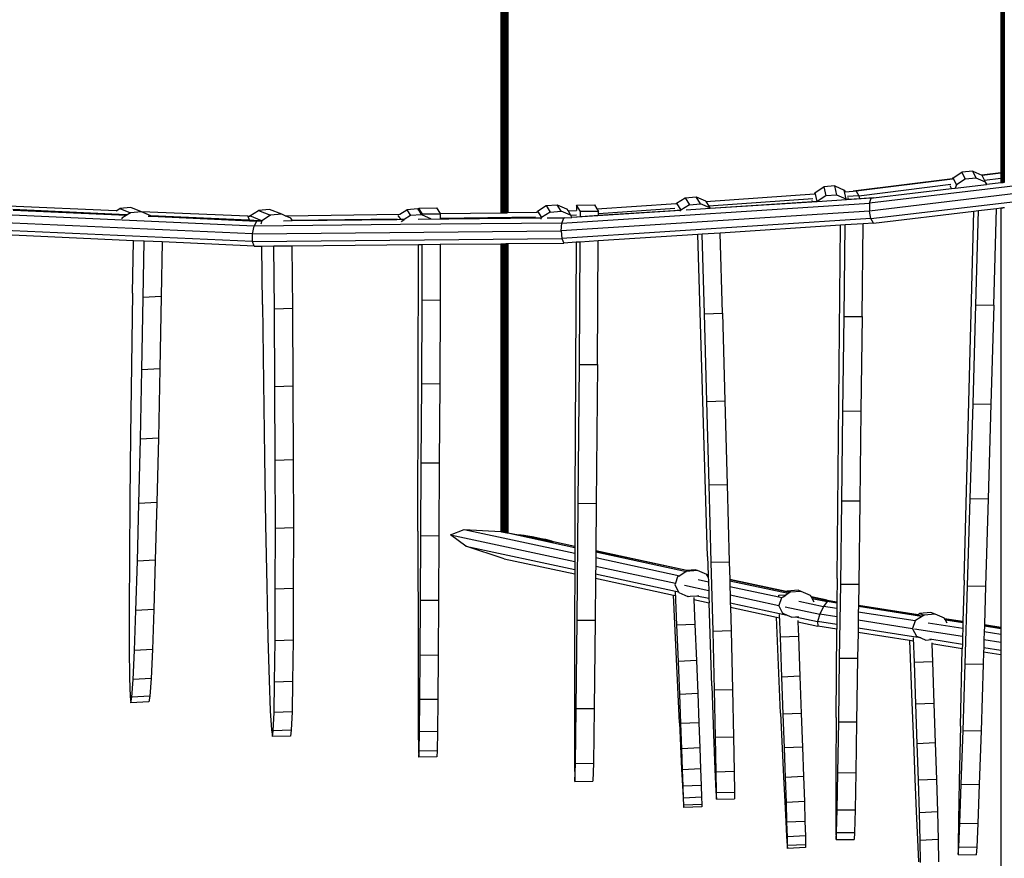
# Model space of a CAD drawing. Units: millimetres. Extents: x -1504631597 to 1870957, y -3110458709 to 351453.
# Drawn here: x 152623 to 153182, y -112698 to -112222 of the extents above; entities that cross this region are included whole.
import ezdxf

# ---------------------------------------------------------------- set-up
doc = ezdxf.new("R2010")
doc.units = ezdxf.units.MM
doc.header["$LTSCALE"] = 10

msp = doc.modelspace()

# ---------------------------------------------------------------- linework, layer by layer
at = {"color": 8}
for p, q in [((152896.51, -110108.73), (152896.51, -112331.24)), ((152896.58, -110108.73), (152896.58, -112331.24)), ((152896.78, -110108.73), (152896.78, -112331.24)), ((152897.11, -110108.73), (152897.11, -112331.24)), ((152897.53, -110108.73), (152897.53, -112331.23)), ((152898.02, -110108.73), (152898.02, -112331.22)), ((152898.55, -110108.73), (152898.55, -112331.22)), ((152899.08, -110108.73), (152899.08, -112331.21)), ((152899.57, -110108.73), (152899.57, -112331.2)), ((152900, -110108.73), (152900, -112331.2)), ((152900.32, -112331.19), (152900.32, -110108.73)), ((152900.53, -110108.73), (152900.53, -112331.19)), ((152900.6, -110108.73), (152900.6, -112331.19)), ((153180.56, -110108.73), (153180.52, -112308.58)), ((153180.52, -110108.73), (153180.52, -112308.58)), ((153180.66, -110108.73), (153180.66, -112314.13)), ((153180.82, -110108.73), (153180.82, -112314.11)), ((153181.02, -110108.73), (153181.02, -112314.08)), ((153181.26, -110108.73), (153181.26, -112314.05)), ((153181.52, -110108.73), (153181.52, -112314.02)), ((153181.78, -110108.73), (153181.78, -112313.99)), ((153182.02, -110108.73), (153182.02, -112313.96)), ((153182.23, -110108.73), (153182.23, -112313.94)), ((153182.39, -110108.73), (153182.39, -112313.92)), ((153279.59, -112305.07), (153105.88, -112325.84)), ((153153.35, -112311.33), (153158.26, -112308.21)), ((153164.56, -112307.7), (153158.26, -112308.21)), ((153158.26, -112308.21), (153160.17, -112312.18)), ((153166.47, -112311.67), (153164.56, -112307.7)), ((153164.56, -112307.7), (153169.71, -112309.93)), ((153180.52, -112308.58), (153169.71, -112309.93)), ((153180.52, -112308.69), (153169.86, -112310.02)), ((153180.52, -112308.58), (153180.52, -112308.69)), ((153180.52, -112308.69), (153180.52, -112311.51)), ((153153.11, -112312), (153096.7, -112319.03)), ((153153.11, -112312.11), (153098.35, -112318.93)), ((153279.99, -112309.45), (153105.86, -112330.27)), ((153106.7, -112334.59), (153281.26, -112313.71)), ((153153.11, -112312), (153153.35, -112311.33)), ((153155.26, -112315.3), (153153.35, -112311.33)), ((153160.17, -112312.18), (153155.26, -112315.3)), ((153166.47, -112311.67), (153160.17, -112312.18)), ((153171.75, -112313.96), (153166.47, -112311.67)), ((153169.71, -112309.93), (153169.84, -112309.99)), ((153169.86, -112310.02), (153169.84, -112309.99)), ((153171.14, -112312.68), (153169.86, -112310.02)), ((153171.14, -112312.68), (153171.27, -112312.67)), ((153171.75, -112313.96), (153171.14, -112312.68)), ((153171.27, -112312.67), (153180.52, -112311.51)), ((153172.04, -112314.49), (153171.75, -112313.96)), ((153172.37, -112315.12), (153172.04, -112314.49)), ((153172.52, -112315.1), (153172.12, -112314.26)), ((153172.52, -112315.1), (153180.52, -112314.14)), ((153180.52, -112311.51), (153180.56, -112314.14)), ((153180.52, -112311.51), (153180.52, -112314.14)), ((153180.52, -112314.14), (153180.56, -112314.14)), ((153180.56, -112314.14), (153180.66, -112314.13)), ((153180.66, -112314.13), (153180.82, -112314.11)), ((153180.82, -112314.11), (153181.02, -112314.08)), ((153181.02, -112314.08), (153181.26, -112314.05)), ((153181.26, -112314.05), (153181.52, -112314.02)), ((153181.52, -112314.02), (153181.78, -112313.99)), ((153181.78, -112313.99), (153182.02, -112313.96)), ((153182.02, -112313.96), (153182.23, -112313.94)), ((153182.23, -112313.94), (153182.39, -112313.92)), ((153182.39, -112313.92), (153182.49, -112313.91)), ((153074.67, -112320.55), (153074.98, -112319.68)), ((153074.98, -112319.68), (153079.89, -112316.56)), ((153076.17, -112324.83), (153074.98, -112319.68)), ((153086.18, -112316.05), (153079.89, -112316.56)), ((153079.89, -112316.56), (153081.07, -112321.71)), ((153087.37, -112321.2), (153086.18, -112316.05)), ((153086.18, -112316.05), (153091.47, -112318.34)), ((153091.47, -112318.34), (153092.01, -112319.37)), ((153092.65, -112323.49), (153091.47, -112318.34)), ((153092.01, -112319.37), (153096.7, -112319.03)), ((153098.35, -112318.93), (153096.7, -112319.03)), ((153098.35, -112318.93), (153099.93, -112321.56)), ((153099.93, -112321.56), (153152.08, -112315.06)), ((153108.17, -112322.79), (153152.5, -112317.49)), ((153152.5, -112317.49), (153151.76, -112315.96)), ((153152.5, -112317.49), (153154.52, -112317.25)), ((153154.52, -112317.25), (153154.55, -112317.27)), ((153154.55, -112317.27), (153172.37, -112315.12)), ((153155.26, -112315.3), (153154.55, -112317.27)), ((153172.37, -112315.12), (153172.52, -112315.1)), ((152996.25, -112325.8), (153001.15, -112322.68)), ((153001.15, -112322.68), (153007.45, -112322.17)), ((153001.15, -112322.68), (153003.63, -112326.67)), ((153007.45, -112322.17), (153012.74, -112324.46)), ((153009.93, -112326.16), (153007.45, -112322.17)), ((153012.74, -112324.46), (153012.95, -112324.81)), ((153012.95, -112324.81), (153074.67, -112320.55)), ((153012.95, -112324.81), (153014.59, -112327.44)), ((153073.73, -112323.36), (153014.59, -112327.44)), ((153073.53, -112325.03), (153015.39, -112328.78)), ((153076.12, -112324.96), (153015.44, -112328.88)), ((153073.53, -112325.03), (153073.37, -112324.36)), ((153076.12, -112324.86), (153073.53, -112325.03)), ((153074.67, -112320.55), (153074.71, -112320.56)), ((153092.85, -112323.88), (153076.12, -112324.96)), ((153076.17, -112324.83), (153076.12, -112324.86)), ((153076.12, -112324.96), (153076.12, -112324.86)), ((153081.07, -112321.71), (153076.17, -112324.83)), ((153087.37, -112321.2), (153081.07, -112321.71)), ((153092.65, -112323.49), (153087.37, -112321.2)), ((153092.82, -112323.78), (153092.65, -112323.49)), ((153093.99, -112323.71), (153092.82, -112323.78)), ((153092.83, -112323.82), (153092.82, -112323.78)), ((153106.76, -112322.98), (153092.85, -112323.88)), ((153099.93, -112321.56), (153093.4, -112322.01)), ((153093.99, -112323.71), (153093.74, -112322.64)), ((153100.3, -112323.3), (153093.99, -112323.71)), ((153099.93, -112321.56), (153100.3, -112323.3)), ((153108.17, -112322.79), (153100.3, -112323.3)), ((153105.88, -112325.84), (153106.76, -112322.98)), ((153106.76, -112322.98), (153108.17, -112322.79)), ((152678.23, -112330.11), (152617.02, -112327.56)), ((152675.74, -112331.99), (152619.59, -112329.46)), ((152619.73, -112329.72), (152684.07, -112332.62)), ((152678.23, -112330.11), (152680.25, -112328.82)), ((152678.52, -112330.12), (152678.23, -112330.11)), ((152686.54, -112328.31), (152680.25, -112328.82)), ((152680.25, -112328.82), (152686.35, -112331.22)), ((152686.35, -112331.22), (152681.44, -112334.34)), ((152692.65, -112330.71), (152686.35, -112331.22)), ((152692.65, -112330.71), (152686.54, -112328.31)), ((152752.85, -112333.22), (152692.65, -112330.71)), ((152697.93, -112333), (152692.65, -112330.71)), ((152754.11, -112333.05), (152759.02, -112329.93)), ((152765.31, -112329.41), (152759.02, -112329.93)), ((152759.02, -112329.93), (152765.86, -112332.62)), ((152772.16, -112332.1), (152765.31, -112329.41)), ((152839.24, -112332.03), (152843.21, -112329.5)), ((152849.51, -112328.99), (152843.21, -112329.5)), ((152843.21, -112329.5), (152845.29, -112332.85)), ((152849.51, -112328.99), (152849.95, -112329.19)), ((152849.95, -112329.71), (152849.51, -112328.99)), ((152849.94, -112328.63), (152860.15, -112328.48)), ((152849.95, -112329.19), (152849.94, -112328.63)), ((152852.02, -112332.11), (152849.94, -112328.63)), ((152851.58, -112332.33), (152849.95, -112329.71)), ((152860.15, -112328.48), (152862.09, -112331.72)), ((152862.09, -112331.72), (152896.51, -112331.24)), ((152896.51, -112331.24), (152896.58, -112331.24)), ((152896.58, -112331.24), (152896.78, -112331.24)), ((152896.78, -112331.24), (152897.11, -112331.24)), ((152897.11, -112331.24), (152897.53, -112331.23)), ((152897.53, -112331.23), (152898.02, -112331.22)), ((152898.02, -112331.22), (152898.55, -112331.22)), ((152898.55, -112331.22), (152899.08, -112331.21)), ((152899.08, -112331.21), (152899.57, -112331.2)), ((152899.57, -112331.2), (152900, -112331.2)), ((152900, -112331.2), (152900.32, -112331.19)), ((152900.32, -112331.19), (152900.53, -112331.19)), ((152900.53, -112331.19), (152900.6, -112331.19)), ((152900.6, -112331.19), (152917.2, -112330.96)), ((152917.2, -112330.96), (152917.45, -112330.29)), ((152917.2, -112330.96), (152917.28, -112330.96)), ((152917.45, -112330.29), (152922.35, -112327.17)), ((152917.45, -112330.29), (152919.72, -112333.95)), ((152924.63, -112330.83), (152919.72, -112333.95)), ((152922.35, -112327.17), (152928.65, -112326.65)), ((152922.35, -112327.17), (152924.63, -112330.83)), ((152924.63, -112330.83), (152930.92, -112330.31)), ((152928.65, -112326.65), (152933.94, -112328.95)), ((152930.92, -112330.31), (152928.65, -112326.65)), ((153105.86, -112330.27), (152930.83, -112341.57)), ((152936.21, -112332.61), (152930.92, -112330.31)), ((152931.27, -112337.11), (153105.88, -112325.84)), ((152933.94, -112328.95), (152934.72, -112330.2)), ((152934.72, -112330.2), (152939.53, -112329.87)), ((152934.72, -112330.2), (152936.21, -112332.61)), ((152998.66, -112329.96), (152936.9, -112333.89)), ((152939.55, -112326.86), (152939.53, -112329.87)), ((152939.53, -112329.87), (152939.56, -112329.89)), ((152939.55, -112326.86), (152949.77, -112326.78)), ((152941.82, -112330.62), (152939.55, -112326.86)), ((152941.81, -112333.53), (152941.82, -112330.62)), ((152952.04, -112330.53), (152941.82, -112330.62)), ((152949.77, -112326.78), (152951.16, -112329.07)), ((152951.16, -112329.07), (152996.19, -112325.96)), ((152951.16, -112329.07), (152952.04, -112330.53)), ((152994.81, -112330.11), (152952.02, -112332.87)), ((152995.29, -112328.78), (152952.03, -112331.76)), ((152952.03, -112331.76), (152952.04, -112330.53)), ((152998.64, -112329.86), (152994.81, -112330.11)), ((152996.19, -112325.96), (152996.25, -112325.8)), ((152996.19, -112325.96), (152996.25, -112325.98)), ((152996.25, -112325.8), (152998.73, -112329.79)), ((152998.52, -112330.38), (152998.66, -112329.96)), ((152998.73, -112329.79), (152998.66, -112329.96)), ((153003.63, -112326.67), (152998.73, -112329.79)), ((153015.44, -112328.88), (153001.75, -112329.76)), ((153003.63, -112326.67), (153009.93, -112326.16)), ((153015.22, -112328.45), (153009.93, -112326.16)), ((153014.59, -112327.44), (153015.22, -112328.45)), ((153015.39, -112328.78), (153015.22, -112328.45)), ((153015.42, -112328.83), (153015.39, -112328.78)), ((153105.88, -112325.84), (153105.86, -112330.27)), ((153106.7, -112334.59), (153105.86, -112330.27)), ((153108.1, -112337.14), (153165.2, -112330.31)), ((153159.56, -112539.8), (153165.2, -112330.31)), ((153165.2, -112330.31), (153167.8, -112330)), ((153166.29, -112383.43), (153167.8, -112330)), ((153167.8, -112330), (153178.05, -112328.77)), ((153176.5, -112383.67), (153178.05, -112328.77)), ((153178.05, -112328.77), (153180.52, -112328.48)), ((153180.52, -112328.48), (153180.56, -112328.47)), ((153180.56, -112328.47), (153180.52, -112566.51)), ((153180.52, -112328.48), (153180.52, -112566.51)), ((153180.56, -112328.47), (153180.66, -112328.46)), ((153180.66, -112328.46), (153180.82, -112328.44)), ((153180.82, -112328.44), (153181.02, -112328.42)), ((153181.02, -112328.42), (153181.26, -112328.39)), ((153181.26, -112328.39), (153181.52, -112328.36)), ((153181.52, -112328.36), (153181.78, -112328.32)), ((153181.78, -112328.32), (153182.02, -112328.3)), ((153182.02, -112328.3), (153182.23, -112328.27)), ((153182.23, -112328.27), (153182.39, -112328.25)), ((153182.39, -112328.25), (153182.49, -112328.24)), ((152755.61, -112343.28), (152580.92, -112335.41)), ((152756.48, -112338.82), (152601.82, -112331.85)), ((152684.25, -112332.37), (152675.74, -112331.99)), ((152681.44, -112334.34), (152681.36, -112334.6)), ((152696.41, -112333.17), (152698.06, -112333.23)), ((152698.06, -112333.23), (152697.93, -112333)), ((152753.56, -112335.49), (152697.93, -112333)), ((152698.06, -112333.23), (152757.89, -112335.94)), ((152752.85, -112333.22), (152754.06, -112333.2)), ((152752.85, -112333.22), (152753.65, -112335.21)), ((152759.3, -112335.75), (152753.56, -112335.49)), ((152754.06, -112333.2), (152754.11, -112333.05)), ((152754.06, -112333.2), (152754.28, -112333.2)), ((152760.96, -112335.74), (152754.11, -112333.05)), ((152757.89, -112335.94), (152756.48, -112338.82)), ((152757.89, -112335.94), (152759.3, -112335.75)), ((152760.83, -112335.91), (152757.89, -112335.94)), ((152759.3, -112335.75), (152760.74, -112335.74)), ((152760.96, -112335.74), (152760.25, -112337.69)), ((152765.86, -112332.62), (152760.96, -112335.74)), ((152772.16, -112332.1), (152765.86, -112332.62)), ((152774.05, -112332.92), (152772.16, -112332.1)), ((152773.16, -112335.79), (152778.14, -112335.71)), ((152774.05, -112332.92), (152839.24, -112332.03)), ((152777.44, -112334.39), (152774.05, -112332.92)), ((152778.05, -112335.53), (152777.44, -112334.39)), ((152778.05, -112335.53), (152837.68, -112334.71)), ((152778.07, -112335.57), (152778.05, -112335.53)), ((152778.07, -112335.57), (152837.58, -112334.98)), ((152778.14, -112335.71), (152778.07, -112335.57)), ((152778.14, -112335.71), (152778.18, -112335.74)), ((152841.68, -112335.12), (152778.18, -112335.74)), ((152837.58, -112334.98), (152839.76, -112334.96)), ((152839.76, -112334.96), (152838.36, -112332.72)), ((152839.24, -112332.03), (152839.42, -112332.03)), ((152839.76, -112334.96), (152841.84, -112334.94)), ((152840.24, -112336.35), (152840.38, -112335.96)), ((152840.38, -112335.96), (152841.68, -112335.12)), ((152845.29, -112332.85), (152841.68, -112335.12)), ((152851.58, -112332.33), (152845.29, -112332.85)), ((152919.57, -112334.36), (152849.63, -112335.04)), ((152852.02, -112332.52), (152851.58, -112332.33)), ((152862.23, -112331.96), (152852.02, -112332.11)), ((152852.02, -112332.52), (152852.02, -112332.11)), ((152856.85, -112334.6), (152852.02, -112332.52)), ((152856.87, -112334.63), (152856.85, -112334.6)), ((152856.98, -112334.83), (152856.87, -112334.63)), ((152857.03, -112334.92), (152856.98, -112334.83)), ((152862.06, -112334.74), (152862.22, -112334.76)), ((152862.09, -112331.72), (152862.23, -112331.96)), ((152862.23, -112331.96), (152862.22, -112334.38)), ((152862.22, -112334.38), (152916.36, -112333.63)), ((152862.22, -112334.76), (152916.15, -112334.21)), ((152862.22, -112334.38), (152862.22, -112334.76)), ((152916.15, -112334.21), (152919.58, -112334.18)), ((152919.41, -112334.82), (152919.57, -112334.36)), ((152919.72, -112333.95), (152919.57, -112334.36)), ((152932.42, -112334.23), (152922.93, -112334.33)), ((153106.7, -112334.59), (152931.25, -112345.91)), ((152931.27, -112337.11), (152932.42, -112334.23)), ((152932.93, -112334.16), (152932.42, -112334.23)), ((152932.93, -112334.16), (152936.9, -112333.89)), ((152936.34, -112332.84), (152936.21, -112332.61)), ((152939.57, -112332.62), (152936.34, -112332.84)), ((152936.87, -112333.85), (152936.34, -112332.84)), ((152939.57, -112333.67), (152936.87, -112333.85)), ((152936.9, -112333.89), (152936.87, -112333.85)), ((152941.81, -112333.53), (152939.57, -112333.67)), ((152952.02, -112332.87), (152941.81, -112333.53)), ((152952.02, -112332.87), (152952.03, -112331.76)), ((153108.1, -112337.14), (153106.7, -112334.59)), ((152755.61, -112347.63), (152580.5, -112339.74)), ((152755.61, -112343.28), (152756.48, -112338.82)), ((152755.61, -112343.28), (152930.83, -112341.57)), ((152839.67, -112338), (152756.48, -112338.82)), ((152931.27, -112337.11), (152839.67, -112338)), ((152930.83, -112341.57), (152931.27, -112337.11)), ((152930.83, -112341.57), (152931.25, -112345.91)), ((153089.51, -112338.33), (153021.03, -112342.75)), ((153087.51, -112538.86), (153089.51, -112338.33)), ((153092.03, -112338.17), (153089.51, -112338.33)), ((153091.45, -112390.21), (153092.03, -112338.17)), ((153102.25, -112337.51), (153092.03, -112338.17)), ((153101.66, -112390.17), (153102.25, -112337.51)), ((153108.1, -112337.14), (153102.25, -112337.51)), ((152687.97, -112347.11), (152619.18, -112344.01)), ((152687.46, -112376.96), (152687.97, -112347.11)), ((152694.12, -112347.39), (152687.97, -112347.11)), ((152693.57, -112379.36), (152694.12, -112347.39)), ((152704.3, -112347.84), (152694.12, -112347.39)), ((152704.3, -112347.84), (152703.77, -112378.8)), ((152756.47, -112350.19), (152704.3, -112347.84)), ((152755.61, -112347.63), (152755.61, -112343.28)), ((152755.61, -112347.63), (152931.25, -112345.91)), ((152756.47, -112350.19), (152755.61, -112347.63)), ((152931.25, -112345.91), (152932.38, -112348.47)), ((152939.43, -112348.02), (152932.38, -112348.47)), ((152939.43, -112348.02), (152938.68, -112493.13)), ((152941.7, -112347.87), (152939.43, -112348.02)), ((152941.2, -112417.41), (152941.7, -112347.87)), ((152951.92, -112347.21), (152941.7, -112347.87)), ((152951.41, -112417.32), (152951.92, -112347.21)), ((153008.47, -112343.56), (152951.92, -112347.21)), ((153010.82, -112343.41), (153008.47, -112343.56)), ((153014, -112526.44), (153008.47, -112343.56)), ((153021.03, -112342.75), (153010.82, -112343.41)), ((153012.13, -112388.63), (153010.82, -112343.41)), ((153022.35, -112388.33), (153021.03, -112342.75)), ((152756.47, -112350.19), (152760.96, -112350.15)), ((152760.96, -112350.15), (152767.76, -112350.08)), ((152761.29, -112383.37), (152760.96, -112350.15)), ((152767.76, -112350.08), (152777.97, -112349.98)), ((152768.05, -112386.02), (152767.76, -112350.08)), ((152777.97, -112349.98), (152849.88, -112349.28)), ((152777.97, -112349.98), (152778.26, -112385.69)), ((152849.55, -112512.02), (152849.88, -112349.28)), ((152849.88, -112349.28), (152851.96, -112349.26)), ((152851.84, -112381.08), (152851.96, -112349.26)), ((152851.96, -112349.26), (152862.17, -112349.16)), ((152862.17, -112349.16), (152862.06, -112380.92)), ((152862.17, -112349.16), (152896.51, -112348.82)), ((152896.51, -112348.82), (152896.51, -112512.29)), ((152896.51, -112348.82), (152896.58, -112348.82)), ((152896.58, -112348.82), (152896.58, -112512.29)), ((152896.58, -112348.82), (152896.78, -112348.82)), ((152896.78, -112348.82), (152896.78, -112512.3)), ((152896.78, -112348.82), (152897.11, -112348.82)), ((152897.11, -112348.82), (152897.53, -112348.81)), ((152897.11, -112348.82), (152897.11, -112512.33)), ((152897.53, -112348.81), (152897.53, -112512.42)), ((152897.53, -112348.81), (152898.02, -112348.81)), ((152898.02, -112348.81), (152898.55, -112348.8)), ((152898.02, -112348.81), (152898.02, -112512.51)), ((152898.55, -112348.8), (152898.55, -112512.62)), ((152898.55, -112348.8), (152899.08, -112348.8)), ((152899.08, -112348.8), (152899.57, -112348.79)), ((152899.08, -112348.8), (152899.08, -112512.72)), ((152899.57, -112348.79), (152899.57, -112512.82)), ((152899.57, -112348.79), (152900, -112348.79)), ((152900, -112348.79), (152900, -112512.9)), ((152900, -112348.79), (152900.32, -112348.79)), ((152900.32, -112348.79), (152900.53, -112348.78)), ((152900.32, -112512.96), (152900.32, -112348.79)), ((152900.53, -112348.78), (152900.53, -112513)), ((152900.53, -112348.78), (152900.6, -112348.78)), ((152900.6, -112348.78), (152932.38, -112348.47)), ((152900.6, -112348.78), (152900.6, -112513.02)), ((152687.46, -112376.96), (152686.84, -112418.05)), ((152692.79, -112420.39), (152693.57, -112379.36)), ((152703.77, -112378.8), (152693.57, -112379.36)), ((152703.77, -112378.8), (152702.98, -112419.83)), ((152851.64, -112428.58), (152851.84, -112381.08)), ((152862.06, -112380.92), (152851.84, -112381.08)), ((152862.06, -112380.92), (152861.86, -112428.43)), ((152761.29, -112383.37), (152761.82, -112427.55)), ((152778.26, -112385.69), (152768.05, -112386.02)), ((152768.32, -112430.11), (152768.05, -112386.02)), ((152778.26, -112385.69), (152778.54, -112429.77)), ((153164.67, -112439.75), (153166.29, -112383.43)), ((153166.29, -112383.43), (153176.5, -112383.67)), ((153176.5, -112383.67), (153174.88, -112439.99)), ((153012.13, -112388.63), (153022.35, -112388.33)), ((153013.54, -112438.4), (153012.13, -112388.63)), ((153022.35, -112388.33), (153023.76, -112438.1)), ((153090.81, -112443.81), (153091.45, -112390.21)), ((153091.45, -112390.21), (153101.66, -112390.17)), ((153101.66, -112390.17), (153101.02, -112443.77)), ((152686.84, -112418.05), (152686.33, -112457.5)), ((152691.95, -112459.71), (152692.79, -112420.39)), ((152702.98, -112419.83), (152692.79, -112420.39)), ((152702.98, -112419.83), (152702.15, -112459.15)), ((152940.56, -112496.24), (152941.2, -112417.41)), ((152941.2, -112417.41), (152951.41, -112417.32)), ((152951.41, -112417.32), (152950.77, -112496.14)), ((152761.82, -112427.55), (152762.4, -112469.56)), ((152778.54, -112429.77), (152768.32, -112430.11)), ((152768.5, -112471.96), (152768.32, -112430.11)), ((152778.54, -112429.77), (152778.71, -112471.62)), ((152851.43, -112473.5), (152851.64, -112428.58)), ((152861.86, -112428.43), (152851.64, -112428.58)), ((152861.86, -112428.43), (152861.65, -112473.35)), ((153013.54, -112438.4), (153023.76, -112438.1)), ((153014.85, -112485.81), (153013.54, -112438.4)), ((153023.76, -112438.1), (153025.07, -112485.52)), ((153163.09, -112493.41), (153164.67, -112439.75)), ((153164.67, -112439.75), (153174.88, -112439.99)), ((153174.88, -112439.99), (153173.3, -112493.64)), ((153090.17, -112494.87), (153090.81, -112443.81)), ((153090.81, -112443.81), (153101.02, -112443.77)), ((153101.02, -112443.77), (153100.39, -112494.83)), ((152686.33, -112457.5), (152685.94, -112494.23)), ((152691.08, -112496.24), (152691.95, -112459.71)), ((152702.15, -112459.15), (152691.95, -112459.71)), ((152702.15, -112459.15), (152701.28, -112495.69)), ((152762.4, -112469.56), (152763.03, -112508.37)), ((152778.71, -112471.62), (152768.5, -112471.96)), ((152768.57, -112510.55), (152768.5, -112471.96)), ((152778.71, -112471.62), (152778.78, -112510.21)), ((152851.21, -112514.79), (152851.43, -112473.5)), ((152861.65, -112473.35), (152851.43, -112473.5)), ((152861.65, -112473.35), (152861.42, -112514.63)), ((153014.85, -112485.81), (153025.07, -112485.52)), ((153016.03, -112529.65), (153014.85, -112485.81)), ((153025.07, -112485.52), (153026.25, -112529.35)), ((152938.68, -112493.13), (152938.58, -112520.73)), ((153161.6, -112543.02), (153163.09, -112493.41)), ((153163.09, -112493.41), (153173.3, -112493.64)), ((152685.94, -112494.23), (152685.69, -112527.22)), ((152690.21, -112529), (152691.08, -112496.24)), ((152701.28, -112495.69), (152691.08, -112496.24)), ((152701.28, -112495.69), (152700.41, -112528.44)), ((152939.95, -112562.62), (152940.56, -112496.24)), ((152940.56, -112496.24), (152950.77, -112496.14)), ((152950.77, -112496.14), (152950.52, -112523.27)), ((153089.55, -112542.08), (153090.17, -112494.87)), ((153090.17, -112494.87), (153100.39, -112494.83)), ((153100.39, -112494.83), (153099.76, -112542.04)), ((153173.3, -112493.64), (153171.81, -112543.26)), ((152763.03, -112508.37), (152763.69, -112543.02)), ((152768.53, -112544.92), (152768.57, -112510.55)), ((152778.78, -112510.21), (152768.57, -112510.55)), ((152778.78, -112510.21), (152778.74, -112544.58)), ((152849.55, -112512.02), (152849.56, -112580.67)), ((152850.98, -112551.47), (152851.21, -112514.79)), ((152861.42, -112514.63), (152851.21, -112514.79)), ((152861.42, -112514.63), (152861.2, -112551.31)), ((152867.96, -112514.13), (152875.75, -112511.01)), ((152876.64, -112520.49), (152867.96, -112514.13)), ((152867.96, -112514.13), (152938.55, -112529.3)), ((152875.75, -112511.01), (152938.57, -112524.51)), ((152875.75, -112511.01), (152896.51, -112512.29)), ((152896.51, -112512.29), (152896.58, -112512.29)), ((152896.58, -112512.29), (152896.78, -112512.3)), ((152896.78, -112512.3), (152897.04, -112512.32)), ((152897.04, -112512.32), (152897.11, -112512.33)), ((152897.11, -112512.33), (152897.53, -112512.42)), ((152897.53, -112512.42), (152898.02, -112512.51)), ((152898.02, -112512.51), (152898.55, -112512.62)), ((152898.55, -112512.62), (152899.08, -112512.72)), ((152899.08, -112512.72), (152899.57, -112512.82)), ((152899.57, -112512.82), (152900, -112512.9)), ((152900, -112512.9), (152900.32, -112512.96)), ((152900.32, -112512.96), (152900.53, -112513)), ((152900.53, -112513), (152900.6, -112513.02)), ((152900.6, -112513.02), (152906.57, -112514.19)), ((152900.6, -112513.02), (152938.58, -112521.24)), ((152906.57, -112514.19), (152907.01, -112514.1)), ((152906.57, -112514.19), (152923.7, -112517.55)), ((152907.01, -112514.1), (152908.11, -112514.15)), ((152908.11, -112514.15), (152909.79, -112514.35)), ((152909.79, -112514.35), (152911.94, -112514.66)), ((152911.94, -112514.66), (152914.39, -112515.08)), ((152914.39, -112515.08), (152917, -112515.57)), ((152917, -112515.57), (152919.57, -112516.1)), ((152898.48, -112527.65), (152876.64, -112520.49)), ((152876.64, -112520.49), (152938.53, -112533.78)), ((152919.57, -112516.1), (152921.94, -112516.63)), ((152921.94, -112516.63), (152923.94, -112517.13)), ((152923.73, -112517.56), (152923.7, -112517.55)), ((152923.73, -112517.56), (152926.47, -112518.14)), ((152923.94, -112517.13), (152925.44, -112517.57)), ((152925.44, -112517.57), (152926.34, -112517.91)), ((152926.34, -112517.91), (152926.57, -112518.12)), ((152926.57, -112518.12), (152926.47, -112518.14)), ((152938.58, -112520.73), (152926.57, -112518.12)), ((152938.58, -112521.24), (152938.57, -112524.51)), ((152938.58, -112520.73), (152938.58, -112521.24)), ((152938.57, -112524.51), (152938.55, -112529.3)), ((152950.52, -112523.81), (152950.49, -112527.07)), ((153002.23, -112534.29), (152950.52, -112523.27)), ((152950.52, -112523.27), (152950.52, -112523.32)), ((153002.2, -112534.42), (152950.52, -112523.32)), ((152950.52, -112523.32), (152950.52, -112523.81)), ((152950.52, -112523.81), (153001.92, -112534.85)), ((153014, -112526.44), (153014.33, -112536.87)), ((152685.69, -112527.22), (152685.58, -112555.59)), ((152689.35, -112557.07), (152690.21, -112529)), ((152700.41, -112528.44), (152690.21, -112529)), ((152700.41, -112528.44), (152699.55, -112556.52)), ((152898.48, -112527.65), (152938.52, -112536.25)), ((152938.55, -112529.3), (152938.53, -112533.78)), ((152950.44, -112531.85), (152950.4, -112536.33)), ((152950.49, -112527.07), (152950.44, -112531.85)), ((152950.44, -112531.85), (152995.67, -112541.57)), ((152950.49, -112527.07), (152998.13, -112537.3)), ((153016.03, -112529.65), (153026.25, -112529.35)), ((153017.05, -112568.79), (153016.03, -112529.65)), ((153026.25, -112529.35), (153026.52, -112539.47)), ((152938.52, -112536.25), (152938.44, -112560.12)), ((152938.53, -112533.78), (152938.52, -112536.25)), ((152950.4, -112536.33), (152950.38, -112538.8)), ((152950.4, -112536.33), (152995.76, -112546.07)), ((152996.97, -112538.04), (152995.67, -112541.57)), ((152996.97, -112538.04), (152996.92, -112538.02)), ((152998.13, -112537.3), (152996.97, -112538.04)), ((153001.88, -112534.92), (152998.13, -112537.3)), ((153001.74, -112534.87), (153001.88, -112534.92)), ((153008.17, -112534.4), (153001.88, -112534.92)), ((153003.4, -112534.67), (153002.2, -112534.42)), ((153006.91, -112533.91), (153002.23, -112534.29)), ((153002.64, -112534.38), (153002.23, -112534.29)), ((153008.17, -112534.4), (153006.91, -112533.91)), ((153013.46, -112536.7), (153008.17, -112534.4)), ((153013.54, -112536.85), (153013.46, -112536.7)), ((153014.33, -112536.87), (153013.46, -112536.7)), ((153014.34, -112537.02), (153013.54, -112536.85)), ((153013.84, -112537.41), (153013.54, -112536.85)), ((153013.84, -112537.41), (153014.35, -112537.52)), ((153014.38, -112538.43), (153013.84, -112537.41)), ((153014.33, -112536.87), (153014.34, -112537.02)), ((153014.34, -112537.02), (153014.35, -112537.52)), ((153014.35, -112537.52), (153014.38, -112538.43)), ((152763.69, -112543.02), (152764.37, -112572.66)), ((152950.38, -112538.8), (152950.16, -112562.52)), ((152950.38, -112538.8), (152994.62, -112548.3)), ((152995.67, -112541.57), (152995.33, -112542.58)), ((152995.33, -112542.58), (152997.39, -112546.42)), ((153000.81, -112542.67), (153014.62, -112545.64)), ((153008.6, -112539.55), (153014.46, -112540.81)), ((153014.38, -112538.43), (153014.43, -112539.91)), ((153014.43, -112539.91), (153014.46, -112540.81)), ((153014.46, -112540.81), (153014.62, -112545.64)), ((153058.62, -112546.31), (153026.52, -112539.47)), ((153026.52, -112539.47), (153026.52, -112539.64)), ((153058.68, -112546.55), (153026.52, -112539.64)), ((153026.52, -112539.64), (153026.53, -112540.14)), ((153026.53, -112540.14), (153059.79, -112547.28)), ((153026.53, -112540.14), (153026.62, -112543.42)), ((153026.62, -112543.42), (153054.44, -112549.4)), ((153026.62, -112543.42), (153026.75, -112548.24)), ((153087.51, -112538.86), (153087.4, -112552.12)), ((153088.95, -112584.23), (153089.55, -112542.08)), ((153089.55, -112542.08), (153099.76, -112542.04)), ((153099.76, -112542.04), (153099.59, -112554)), ((153159.56, -112539.8), (153158.98, -112563.18)), ((153160.23, -112587.33), (153161.6, -112543.02)), ((153161.6, -112543.02), (153171.81, -112543.26)), ((153171.81, -112543.26), (153171.13, -112565.06)), ((152768.39, -112574.24), (152768.53, -112544.92)), ((152778.74, -112544.58), (152768.53, -112544.92)), ((152778.74, -112544.58), (152778.6, -112573.9)), ((152994.62, -112548.3), (152995.76, -112548.54)), ((152997.93, -112620.93), (152994.62, -112548.3)), ((152995.76, -112546.07), (152997.39, -112546.42)), ((152996.55, -112565.43), (152995.76, -112546.15)), ((152997.39, -112546.42), (152997.57, -112546.78)), ((152997.57, -112546.78), (152997.52, -112546.77)), ((152997.57, -112546.78), (153002.8, -112549.06)), ((153002.87, -112549.09), (153002.8, -112549.06)), ((153002.87, -112549.09), (153003.99, -112549)), ((153003.99, -112549), (153007.89, -112548.68)), ((153007.89, -112548.68), (153008.91, -112548.6)), ((153007.89, -112548.68), (153014.76, -112550.16)), ((153014.62, -112545.64), (153014.76, -112550.16)), ((153026.75, -112548.24), (153054.42, -112554.19)), ((153026.75, -112548.24), (153026.86, -112552.76)), ((153054.38, -112548.46), (153058.29, -112548.27)), ((153054.42, -112549.1), (153054.38, -112548.46)), ((153056.06, -112549.75), (153056.81, -112549.25)), ((153056.81, -112549.25), (153056.85, -112549.22)), ((153056.85, -112549.22), (153058.33, -112548.29)), ((153058.29, -112548.27), (153058.33, -112548.29)), ((153060.89, -112546.72), (153058.33, -112548.29)), ((153058.62, -112546.31), (153059.09, -112546.01)), ((153058.93, -112546.37), (153058.62, -112546.31)), ((153060.22, -112546.88), (153058.68, -112546.55)), ((153065.38, -112545.49), (153059.09, -112546.01)), ((153059.09, -112546.01), (153060.89, -112546.72)), ((153067.19, -112546.2), (153060.89, -112546.72)), ((153067.19, -112546.2), (153065.38, -112545.49)), ((153072.47, -112548.49), (153067.19, -112546.2)), ((153072.93, -112549.36), (153072.47, -112548.49)), ((152850.76, -112582.68), (152850.98, -112551.47)), ((152861.2, -112551.31), (152850.98, -112551.47)), ((152861.2, -112551.31), (152860.97, -112582.52)), ((153006.13, -112549.74), (153006.17, -112550.78)), ((153006.17, -112550.78), (153014.84, -112552.64)), ((153006.17, -112550.78), (153006.75, -112564.95)), ((153014.76, -112550.16), (153014.84, -112552.64)), ((153016.4, -112599.87), (153014.84, -112552.64)), ((153026.86, -112552.76), (153054.81, -112558.76)), ((153026.86, -112552.76), (153026.93, -112555.24)), ((153054.42, -112554.19), (153054.35, -112554.38)), ((153054.35, -112554.38), (153056.56, -112558.58)), ((153055.99, -112549.84), (153054.42, -112554.19)), ((153054.44, -112549.4), (153056.06, -112549.75)), ((153055.99, -112549.84), (153055.94, -112549.82)), ((153055.99, -112549.84), (153056.06, -112549.75)), ((153065.81, -112551.84), (153079.76, -112554.84)), ((153081.83, -112551.25), (153072.93, -112549.36)), ((153073.09, -112549.64), (153072.93, -112549.36)), ((153081.86, -112551.53), (153073.09, -112549.64)), ((153073.38, -112550.2), (153073.09, -112549.64)), ((153073.38, -112550.2), (153081.93, -112552.04)), ((153074.54, -112552.38), (153073.38, -112550.2)), ((153079.76, -112554.84), (153077.65, -112559.18)), ((153081.93, -112552.04), (153079.76, -112554.84)), ((153087.37, -112556.03), (153079.76, -112554.84)), ((153081.83, -112551.25), (153087.4, -112552.12)), ((153081.83, -112551.25), (153081.86, -112551.53)), ((153083.34, -112551.85), (153081.86, -112551.53)), ((153081.93, -112552.04), (153083.34, -112551.85)), ((153087.4, -112552.9), (153081.93, -112552.04)), ((153083.34, -112551.85), (153087.4, -112552.48)), ((153087.4, -112552.9), (153087.37, -112556.03)), ((153087.4, -112552.12), (153087.4, -112552.48)), ((153087.4, -112552.48), (153087.4, -112552.9)), ((153099.58, -112554.81), (153099.53, -112557.94)), ((153099.59, -112554), (153099.58, -112554.4)), ((153099.58, -112554.4), (153133.28, -112559.68)), ((153099.58, -112554.4), (153099.58, -112554.81)), ((153135.5, -112560.44), (153099.58, -112554.81)), ((153099.59, -112554), (153133.52, -112559.25)), ((152685.58, -112555.59), (152685.62, -112578.55)), ((152688.54, -112579.7), (152689.35, -112557.07)), ((152699.55, -112556.52), (152689.35, -112557.07)), ((152699.55, -112556.52), (152698.74, -112579.15)), ((152938.44, -112560.12), (152938.34, -112611.03)), ((153026.93, -112555.24), (153027.27, -112568.49)), ((153026.93, -112555.24), (153053.14, -112560.87)), ((153054.81, -112558.76), (153059.1, -112559.68)), ((153055.32, -112572.27), (153054.81, -112559.28)), ((153056.6, -112558.6), (153056.56, -112558.58)), ((153056.6, -112558.6), (153059.1, -112559.68)), ((153058.02, -112554.96), (153077.65, -112559.18)), ((153059.1, -112559.68), (153061.84, -112560.87)), ((153077.65, -112559.18), (153076.42, -112563.4)), ((153087.33, -112560.7), (153077.65, -112559.18)), ((153087.37, -112556.03), (153087.33, -112560.7)), ((153099.53, -112557.94), (153099.47, -112562.6)), ((153131.9, -112563.02), (153099.53, -112557.94)), ((153136.88, -112559.68), (153131.98, -112562.8)), ((153133.28, -112559.68), (153135.85, -112560.08)), ((153133.52, -112559.25), (153134.38, -112558.7)), ((153133.52, -112559.25), (153133.85, -112559.3)), ((153140.68, -112558.18), (153134.38, -112558.7)), ((153134.38, -112558.7), (153136.88, -112559.68)), ((153143.18, -112559.17), (153136.88, -112559.68)), ((153143.18, -112559.17), (153140.68, -112558.18)), ((153148.46, -112561.46), (153143.18, -112559.17)), ((152939.4, -112612.78), (152939.95, -112562.62)), ((152939.95, -112562.62), (152950.16, -112562.52)), ((152950.16, -112562.52), (152949.61, -112612.68)), ((153006.75, -112564.95), (152996.55, -112565.43)), ((152997.38, -112586.01), (152996.55, -112565.43)), ((153006.75, -112564.95), (153007.59, -112585.54)), ((153053.14, -112560.87), (153054.81, -112561.23)), ((153055.46, -112615.39), (153053.14, -112560.87)), ((153061.88, -112560.89), (153061.84, -112560.87)), ((153061.88, -112560.89), (153063.94, -112560.72)), ((153063.94, -112560.72), (153065.7, -112560.58)), ((153063.94, -112560.72), (153076.42, -112563.4)), ((153065.18, -112562.82), (153065.2, -112563.46)), ((153065.2, -112563.46), (153076.52, -112565.89)), ((153065.2, -112563.46), (153065.53, -112571.8)), ((153076.42, -112563.4), (153076.52, -112565.89)), ((153087.3, -112565.11), (153076.42, -112563.4)), ((153087.28, -112567.58), (153076.52, -112565.89)), ((153087.3, -112565.11), (153087.28, -112567.58)), ((153087.33, -112560.7), (153087.3, -112565.11)), ((153099.47, -112562.6), (153099.41, -112567.01)), ((153130.4, -112567.45), (153099.47, -112562.6)), ((153131.9, -112563.02), (153130.34, -112567.34)), ((153131.98, -112562.8), (153131.9, -112563.02)), ((153131.98, -112562.8), (153131.94, -112562.78)), ((153158.87, -112567.25), (153139.3, -112564.18)), ((153148.52, -112561.56), (153148.46, -112561.46)), ((153148.52, -112561.56), (153158.98, -112563.18)), ((153148.82, -112562.12), (153148.52, -112561.56)), ((153148.82, -112562.12), (153158.96, -112563.71)), ((153149.06, -112562.57), (153148.82, -112562.12)), ((153158.95, -112564.12), (153149.06, -112562.57)), ((153149.97, -112564.27), (153149.06, -112562.57)), ((153158.95, -112564.12), (153158.87, -112567.25)), ((153158.96, -112563.71), (153158.95, -112564.12)), ((153158.98, -112563.18), (153158.96, -112563.71)), ((153171.1, -112566.03), (153171.01, -112569.15)), ((153171.12, -112565.62), (153171.1, -112566.03)), ((153180.52, -112567.5), (153171.1, -112566.03)), ((153171.13, -112565.06), (153171.12, -112565.62)), ((153171.12, -112565.62), (153180.52, -112567.09)), ((153171.13, -112565.06), (153180.52, -112566.51)), ((153017.05, -112568.79), (153027.27, -112568.49)), ((153017.88, -112602.21), (153017.05, -112568.79)), ((153027.27, -112568.49), (153028.1, -112601.91)), ((153086.91, -112617.89), (153087.28, -112567.58)), ((153099.37, -112569.48), (153099.16, -112584.19)), ((153099.41, -112567.01), (153099.37, -112569.48)), ((153128.55, -112574.05), (153099.37, -112569.48)), ((153130.95, -112571.95), (153099.41, -112567.01)), ((153130.34, -112567.34), (153130.4, -112567.45)), ((153130.4, -112567.45), (153132.59, -112571.56)), ((153158.76, -112571.9), (153131.54, -112567.63)), ((153132.59, -112571.56), (153134.96, -112572.58)), ((153158.87, -112567.25), (153158.76, -112571.9)), ((153171.01, -112569.15), (153170.86, -112573.8)), ((153180.52, -112570.64), (153171.01, -112569.15)), ((153180.52, -112566.51), (153180.52, -112567.09)), ((153180.52, -112567.09), (153180.52, -112567.5)), ((153180.52, -112567.5), (153180.52, -112570.64)), ((153180.52, -112570.64), (153180.52, -112575.31)), ((152764.37, -112572.66), (152765.04, -112596.55)), ((152768.15, -112597.77), (152768.39, -112574.24)), ((152778.6, -112573.9), (152768.39, -112574.24)), ((152778.6, -112573.9), (152778.36, -112597.44)), ((153065.53, -112571.8), (153055.32, -112572.27)), ((153056.18, -112594.91), (153055.32, -112572.27)), ((153065.53, -112571.8), (153066.39, -112594.44)), ((153130.93, -112574.43), (153128.55, -112574.05)), ((153128.55, -112574.05), (153129.89, -112609.33)), ((153131.45, -112586.63), (153130.94, -112572.55)), ((153134.96, -112572.58), (153130.95, -112571.95)), ((153134.96, -112572.58), (153137.83, -112573.83)), ((153137.88, -112573.85), (153137.83, -112573.83)), ((153137.88, -112573.85), (153140.92, -112573.6)), ((153158.65, -112576.3), (153140.17, -112573.4)), ((153141.27, -112575.39), (153141.3, -112576.05)), ((153158.58, -112578.76), (153141.3, -112576.05)), ((153141.3, -112576.05), (153141.66, -112586.16)), ((153158.65, -112576.3), (153158.58, -112578.76)), ((153158.76, -112571.9), (153158.65, -112576.3)), ((153170.86, -112573.8), (153170.73, -112578.19)), ((153180.52, -112575.31), (153170.86, -112573.8)), ((153180.52, -112575.31), (153180.52, -112579.73)), ((152685.62, -112578.55), (152685.79, -112595.48)), ((152687.79, -112596.26), (152688.54, -112579.7)), ((152698.74, -112579.15), (152688.54, -112579.7)), ((152698.74, -112579.15), (152697.99, -112595.71)), ((152849.56, -112580.67), (152849.61, -112606.13)), ((152850.54, -112607.68), (152850.76, -112582.68)), ((152860.97, -112582.52), (152850.76, -112582.68)), ((152860.97, -112582.52), (152860.75, -112607.53)), ((153157.52, -112622.82), (153158.58, -112578.76)), ((153170.65, -112580.66), (153170.44, -112587.56)), ((153170.73, -112578.19), (153170.65, -112580.66)), ((153180.52, -112582.21), (153170.65, -112580.66)), ((153180.52, -112579.73), (153170.73, -112578.19)), ((153180.52, -112579.73), (153180.52, -112582.21)), ((153180.52, -112582.21), (153180.52, -112786.04)), ((153007.59, -112585.54), (152997.38, -112586.01)), ((152998.13, -112604.69), (152997.38, -112586.01)), ((153007.59, -112585.54), (153008.34, -112604.22)), ((153088.4, -112620.24), (153088.95, -112584.23)), ((153088.95, -112584.23), (153099.16, -112584.19)), ((153099.16, -112584.19), (153098.61, -112620.2)), ((153141.66, -112586.16), (153131.45, -112586.63)), ((153132.27, -112610.27), (153131.45, -112586.63)), ((153141.66, -112586.16), (153142.48, -112609.79)), ((153159.01, -112625.17), (153160.23, -112587.33)), ((153160.23, -112587.33), (153170.44, -112587.56)), ((153170.44, -112587.56), (153169.22, -112625.41)), ((152685.79, -112595.48), (152686.11, -112605.9)), ((152687.12, -112606.3), (152687.79, -112596.26)), ((152697.99, -112595.71), (152687.79, -112596.26)), ((152697.99, -112595.71), (152697.32, -112605.74)), ((152765.04, -112596.55), (152765.69, -112614.12)), ((152767.81, -112614.95), (152768.15, -112597.77)), ((152778.36, -112597.44), (152768.15, -112597.77)), ((152778.36, -112597.44), (152778.02, -112614.61)), ((153066.39, -112594.44), (153056.18, -112594.91)), ((153056.96, -112615.98), (153056.18, -112594.91)), ((153066.39, -112594.44), (153067.17, -112615.51)), ((153008.34, -112604.22), (152998.13, -112604.69)), ((152998.78, -112621.26), (152998.13, -112604.69)), ((153008.34, -112604.22), (153008.99, -112620.79)), ((153016.4, -112599.87), (153017.35, -112627.25)), ((153017.88, -112602.21), (153028.1, -112601.91)), ((153018.5, -112629.07), (153017.88, -112602.21)), ((153028.1, -112601.91), (153028.72, -112628.77)), ((152686.11, -112605.9), (152686.56, -112609.54)), ((152686.56, -112609.54), (152687.12, -112606.3)), ((152696.75, -112608.99), (152686.56, -112609.54)), ((152697.32, -112605.74), (152687.12, -112606.3)), ((152697.32, -112605.74), (152696.75, -112608.99)), ((152849.61, -112606.13), (152849.7, -112624.84)), ((152850.33, -112625.89), (152850.54, -112607.68)), ((152860.75, -112607.53), (152850.54, -112607.68)), ((152860.75, -112607.53), (152860.55, -112625.74)), ((153129.89, -112609.33), (153130.79, -112631.83)), ((153142.48, -112609.79), (153132.27, -112610.27)), ((153133.01, -112632.71), (153132.27, -112610.27)), ((153142.48, -112609.79), (153143.22, -112632.24)), ((152765.69, -112614.12), (152766.31, -112624.92)), ((152767.38, -112625.34), (152767.81, -112614.95)), ((152778.02, -112614.61), (152767.81, -112614.95)), ((152778.02, -112614.61), (152777.59, -112625)), ((152938.34, -112611.03), (152938.39, -112642.97)), ((152938.94, -112643.87), (152939.4, -112612.78)), ((152939.4, -112612.78), (152949.61, -112612.68)), ((152949.61, -112612.68), (152949.15, -112643.78)), ((153055.46, -112615.39), (153057.07, -112651.42)), ((153067.17, -112615.51), (153056.96, -112615.98)), ((153057.65, -112635.09), (153056.96, -112615.98)), ((153067.17, -112615.51), (153067.86, -112634.61)), ((152997.93, -112620.93), (152999.19, -112647.24)), ((153008.99, -112620.79), (152998.78, -112621.26)), ((152999.33, -112635.57), (152998.78, -112621.26)), ((153008.99, -112620.79), (153009.54, -112635.1)), ((153086.91, -112617.89), (153086.76, -112647.36)), ((153087.91, -112649.18), (153088.4, -112620.24)), ((153088.4, -112620.24), (153098.61, -112620.2)), ((153098.61, -112620.2), (153098.12, -112649.14)), ((152766.31, -112624.92), (152766.88, -112628.69)), ((152766.88, -112628.69), (152767.38, -112625.34)), ((152777.59, -112625), (152767.38, -112625.34)), ((152777.59, -112625), (152777.09, -112628.35)), ((152849.7, -112624.84), (152849.82, -112636.35)), ((152850.14, -112636.89), (152850.33, -112625.89)), ((152860.55, -112625.74), (152850.33, -112625.89)), ((152860.55, -112625.74), (152860.35, -112636.73)), ((153017.35, -112627.25), (153018.12, -112647.43)), ((153157.52, -112622.82), (153156.83, -112653.78)), ((153157.98, -112655.59), (153159.01, -112625.17)), ((153159.01, -112625.17), (153169.22, -112625.41)), ((153169.22, -112625.41), (153168.19, -112655.83)), ((152777.09, -112628.35), (152766.88, -112628.69)), ((153018.5, -112629.07), (153028.72, -112628.77)), ((153018.9, -112648.67), (153018.5, -112629.07)), ((153028.72, -112628.77), (153029.12, -112648.37)), ((153130.79, -112631.83), (153131.65, -112652.62)), ((153143.22, -112632.24), (153133.01, -112632.71)), ((153133.67, -112653.41), (153133.01, -112632.71)), ((153143.22, -112632.24), (153143.88, -112652.94)), ((152849.82, -112636.35), (152849.97, -112640.4)), ((152849.97, -112640.4), (152850.14, -112636.89)), ((152860.35, -112636.73), (152850.14, -112636.89)), ((152860.35, -112636.73), (152860.18, -112640.25)), ((153009.54, -112635.1), (152999.33, -112635.57)), ((152999.78, -112647.47), (152999.33, -112635.57)), ((153009.54, -112635.1), (153009.99, -112647)), ((153067.86, -112634.61), (153057.65, -112635.09)), ((153058.23, -112651.88), (153057.65, -112635.09)), ((153067.86, -112634.61), (153068.44, -112651.41)), ((152860.18, -112640.25), (152849.97, -112640.4)), ((152938.39, -112642.97), (152938.6, -112654.13)), ((152938.6, -112654.13), (152938.94, -112643.87)), ((152938.94, -112643.87), (152949.15, -112643.78)), ((152949.15, -112643.78), (152948.81, -112654.04)), ((152999.19, -112647.24), (152999.67, -112656.67)), ((153009.99, -112647), (152999.78, -112647.47)), ((153000.11, -112656.85), (152999.78, -112647.47)), ((153009.99, -112647), (153010.32, -112656.37)), ((153018.12, -112647.43), (153018.66, -112659.88)), ((153018.9, -112648.67), (153029.12, -112648.37)), ((153019.06, -112660.5), (153018.9, -112648.67)), ((153029.12, -112648.37), (153029.28, -112660.21)), ((153086.76, -112647.36), (153086.7, -112669.06)), ((153087.49, -112670.3), (153087.91, -112649.18)), ((153087.91, -112649.18), (153098.12, -112649.14)), ((153098.12, -112649.14), (153097.7, -112670.26)), ((152938.6, -112654.13), (152948.81, -112654.04)), ((153057.07, -112651.42), (153057.75, -112665.68)), ((153068.44, -112651.41), (153058.23, -112651.88)), ((153058.7, -112666.05), (153058.23, -112651.88)), ((153068.44, -112651.41), (153068.91, -112665.58)), ((153131.65, -112652.62), (153132.45, -112671.16)), ((153143.88, -112652.94), (153133.67, -112653.41)), ((153134.22, -112671.86), (153133.67, -112653.41)), ((153143.88, -112652.94), (153144.43, -112671.39)), ((153156.83, -112653.78), (153156.38, -112676.57)), ((152999.67, -112656.67), (153000.03, -112663.49)), ((153010.32, -112656.37), (153000.11, -112656.85)), ((153000.33, -112663.6), (153000.11, -112656.85)), ((153010.32, -112656.37), (153010.54, -112663.13)), ((153018.66, -112659.88), (153018.98, -112664.27)), ((153018.98, -112664.27), (153019.06, -112660.5)), ((153019.06, -112660.5), (153029.28, -112660.21)), ((153029.28, -112660.21), (153029.2, -112663.98)), ((153157.17, -112677.8), (153157.98, -112655.59)), ((153157.98, -112655.59), (153168.19, -112655.83)), ((153168.19, -112655.83), (153167.38, -112678.04)), ((153000.03, -112663.49), (153000.28, -112667.61)), ((153010.54, -112663.13), (153000.33, -112663.6)), ((153000.43, -112667.67), (153000.33, -112663.6)), ((153010.54, -112663.13), (153010.64, -112667.2)), ((153018.98, -112664.27), (153029.2, -112663.98)), ((153057.75, -112665.68), (153058.31, -112677.06)), ((153068.91, -112665.58), (153058.7, -112666.05)), ((153059.04, -112677.34), (153058.7, -112666.05)), ((153068.91, -112665.58), (153069.25, -112676.87)), ((153000.28, -112667.61), (153000.41, -112669.01)), ((153000.41, -112669.01), (153000.43, -112667.67)), ((153010.62, -112668.54), (153000.41, -112669.01)), ((153010.64, -112667.2), (153000.43, -112667.67)), ((153010.64, -112667.2), (153010.62, -112668.54)), ((153086.7, -112669.06), (153086.75, -112682.44)), ((153087.15, -112683.07), (153087.49, -112670.3)), ((153087.49, -112670.3), (153097.7, -112670.26)), ((153097.7, -112670.26), (153097.36, -112683.03)), ((153132.45, -112671.16), (153133.18, -112687.02)), ((153144.43, -112671.39), (153134.22, -112671.86)), ((153134.65, -112687.6), (153134.22, -112671.86)), ((153144.43, -112671.39), (153144.86, -112687.13)), ((153058.31, -112677.06), (153058.76, -112685.35)), ((153069.25, -112676.87), (153059.04, -112677.34)), ((153059.26, -112685.55), (153059.04, -112677.34)), ((153069.25, -112676.87), (153069.47, -112685.07)), ((153156.38, -112676.57), (153156.19, -112690.61)), ((153156.59, -112691.23), (153157.17, -112677.8)), ((153157.17, -112677.8), (153167.38, -112678.04)), ((153086.75, -112682.44), (153086.9, -112687.15)), ((153086.9, -112687.15), (153087.15, -112683.07)), ((153087.15, -112683.07), (153097.36, -112683.03)), ((153097.36, -112683.03), (153097.11, -112687.11)), ((153167.38, -112678.04), (153166.8, -112691.47)), ((153058.76, -112685.35), (153059.09, -112690.41)), ((153069.47, -112685.07), (153059.26, -112685.55)), ((153059.33, -112690.51), (153059.26, -112685.55)), ((153069.47, -112685.07), (153069.54, -112690.04)), ((153086.9, -112687.15), (153097.11, -112687.11)), ((153133.18, -112687.02), (153133.81, -112699.8)), ((153144.86, -112687.13), (153134.65, -112687.6)), ((153134.94, -112700.24), (153134.65, -112687.6)), ((153144.86, -112687.13), (153145.15, -112699.77)), ((153059.09, -112690.41), (153059.28, -112692.14)), ((153059.28, -112692.14), (153059.33, -112690.51)), ((153069.49, -112691.67), (153059.28, -112692.14)), ((153069.54, -112690.04), (153059.33, -112690.51)), ((153069.54, -112690.04), (153069.49, -112691.67)), ((153156.19, -112690.61), (153156.26, -112695.54)), ((153156.26, -112695.54), (153156.59, -112691.23)), ((153156.59, -112691.23), (153166.8, -112691.47)), ((153166.8, -112691.47), (153166.47, -112695.78)), ((153156.26, -112695.54), (153166.47, -112695.78))]:
    msp.add_line(p, q, dxfattribs=at)

doc.saveas('drawing.dxf')
